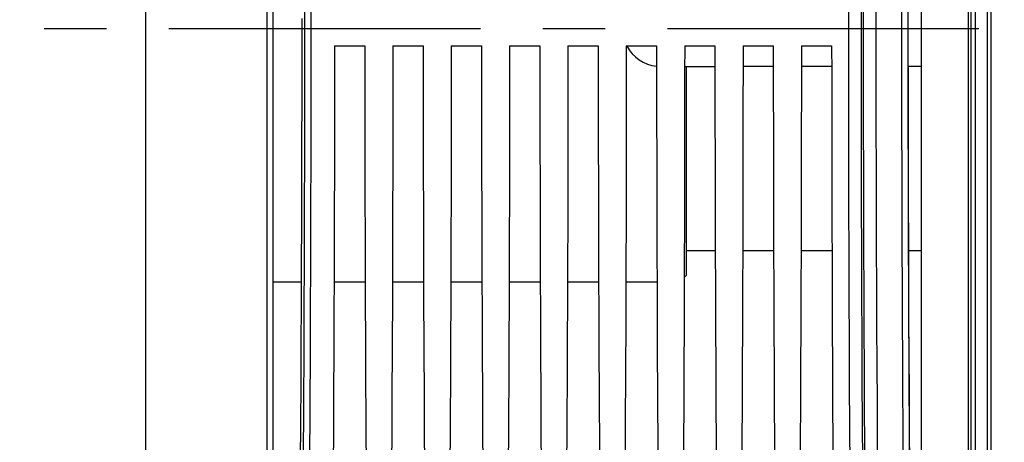
# Model space of a CAD drawing. Units: millimetres. Extents: x 0 to 594, y 0 to 420.
# Drawn here: x 232 to 270, y 257 to 273 of the extents above; entities that cross this region are included whole.
import ezdxf

# ---------------------------------------------------------------- set-up
doc = ezdxf.new("R2010")
doc.units = ezdxf.units.MM
doc.header["$LTSCALE"] = 32.67
doc.linetypes.add('CENTER', pattern=[0.6, 0.375, -0.075, 0.075, -0.075])
doc.layers.get('0').update_dxf_attribs({"linetype": 'CONTINUOUS'})
for name, color, linetype in [('7_ALL_FEATURES', 7, 'CONTINUOUS'), ('AXE_PRT_REF', 7, 'CONTINUOUS'), ('SOLIDES', 7, 'CONTINUOUS')]:
    doc.layers.add(name, color=color, linetype=linetype)

msp = doc.modelspace()

# ---------------------------------------------------------------- linework, layer by layer
at = {"color": 7, "linetype": 'CONTINUOUS'}
for p, q in [((243.899307, 272.166318), (245.08964, 272.166318)), ((246.194307, 272.166318), (247.38464, 272.166318)), ((248.489307, 272.166318), (249.67964, 272.166318)), ((250.784307, 272.166318), (251.97464, 272.166318)), ((253.079307, 272.166318), (254.26964, 272.166318)), ((255.374307, 272.166318), (256.56464, 272.166318)), ((257.669307, 272.166318), (258.85964, 272.166318)), ((259.964307, 272.166318), (261.15464, 272.166318)), ((262.259307, 272.166318), (263.44964, 272.166318))]:
    msp.add_line(p, q, dxfattribs=at)
for points in [[(264.229019, 248.254393), (264.216594, 249.603176), (264.204716, 251.008274), (264.193384, 252.469969), (264.182507, 253.993202), (264.172175, 255.573138), (264.162667, 257.194546), (264.154015, 258.856327), (264.146187, 260.55733), (264.139358, 262.281042), (264.133569, 264.024448), (264.12878, 265.786761), (264.125052, 267.554104), (264.12241, 269.319149), (264.120829, 271.08487), (264.120303, 272.852691), (264.120827, 274.620502)], [(264.71652, 249.8297), (264.704641, 251.22119), (264.693309, 252.668683), (264.682431, 254.177571), (264.6721, 255.742462), (264.662591, 257.347176), (264.65394, 258.992754), (264.646111, 260.678155), (264.639283, 262.384086), (264.633493, 264.110021), (264.628704, 265.856486), (264.624976, 267.60576), (264.622333, 269.352873), (264.620753, 271.102796), (264.620227, 272.852716), (264.620751, 274.602624)], [(242.717855, 273.630251), (242.71785, 272.062613), (242.717074, 270.518541), (242.71546, 269.00465), (242.713073, 267.514325), (242.710108, 266.074641), (242.706566, 264.694628), (242.702447, 263.365255), (242.697942, 262.086516), (242.693062, 260.859384), (242.687796, 259.682886), (242.682299, 258.554083), (242.676581, 257.473215), (242.670632, 256.440042), (242.664576, 255.450917), (242.658421, 254.505956), (242.652158, 253.605042), (242.645882, 252.744169), (242.639601, 251.923394), (242.633306, 251.142662), (242.627067, 250.397795), (242.620907, 249.687402)], [(242.967816, 273.633611), (242.967812, 272.059141), (242.967036, 270.507104), (242.965421, 268.985091), (242.963035, 267.488088), (242.96007, 266.041463), (242.956529, 264.654301), (242.952409, 263.318642), (242.947904, 262.033802), (242.943024, 260.800513), (242.937758, 259.618198), (242.932261, 258.484053), (242.926543, 257.397899), (242.920595, 256.359444), (242.914538, 255.365667), (242.908383, 254.416185), (242.90212, 253.510544), (242.895844, 252.645639), (242.889563, 251.821003), (242.883268, 251.036091), (242.877029, 250.287752), (242.87087, 249.574612), (242.864766, 248.897011)], [(264.816821, 249.286594), (264.80304, 250.663459), (264.790095, 252.067476), (264.777968, 253.500717), (264.766677, 254.96111), (264.756282, 256.442438), (264.746789, 257.944863), (264.738193, 259.468223), (264.730533, 261.005815), (264.723818, 262.557494), (264.71804, 264.123404), (264.71322, 265.697276), (264.709363, 267.278798), (264.706464, 268.868282), (264.704531, 270.460393), (264.703565, 272.055108), (264.703565, 273.652451)], [(265.331363, 248.207711), (265.316744, 249.540271), (265.302963, 250.902728), (265.290018, 252.293589), (265.27789, 253.711702), (265.2666, 255.155105), (265.256205, 256.620966), (265.246712, 258.107574), (265.238116, 259.61317), (265.230457, 261.134703), (265.223741, 262.670097), (265.217963, 264.217725), (265.213143, 265.775126), (265.209287, 267.340071), (265.206388, 268.910997), (265.204455, 270.486422), (265.203489, 272.06442), (265.203489, 273.643117)], [(266.196866, 273.688977), (266.19685, 272.069245), (266.197802, 270.459086), (266.199767, 268.860654), (266.202699, 267.2757), (266.206467, 265.722936), (266.211096, 264.206045), (266.21656, 262.724082), (266.22265, 261.288147), (266.229373, 259.900277), (266.236722, 258.559565), (266.244466, 257.272012), (266.25261, 256.037577), (266.261148, 254.855954), (266.269843, 253.732106), (266.278692, 252.66522), (266.287696, 251.654452), (266.296614, 250.704134), (266.305367, 249.814724), (266.314034, 248.983056), (266.323685, 248.121889)], [(266.446827, 273.684933), (266.446812, 272.072799), (266.447764, 270.472099), (266.449729, 268.883314), (266.452662, 267.305962), (266.45643, 265.761916), (266.461059, 264.254146), (266.466523, 262.779681), (266.472613, 261.351481), (266.479336, 259.971746), (266.486685, 258.638276), (266.494429, 257.357432), (266.502573, 256.13002), (266.511112, 254.955234), (266.519806, 253.837017), (266.528655, 252.775961), (266.537659, 251.771474), (266.546577, 250.825731), (266.55533, 249.939455), (266.563997, 249.111924)], [(266.573195, 250.190576), (266.559886, 251.520877), (266.547402, 252.875711), (266.535726, 254.257068), (266.524873, 255.662957), (266.514892, 257.087408), (266.505788, 258.529815), (266.497554, 259.990784), (266.490215, 261.46616), (266.483771, 262.956907), (266.478221, 264.462061), (266.473591, 265.974568), (266.469888, 267.493244), (266.467105, 269.019273), (266.465249, 270.549161), (266.464322, 272.084313), (266.464322, 273.623324)], [(242.485752, 247.146248), (242.502207, 248.594944), (242.51683, 249.983387), (242.530567, 251.399305), (242.543436, 252.844665), (242.55542, 254.317501), (242.566469, 255.811908), (242.576579, 257.327865), (242.585754, 258.865394), (242.59396, 260.418663), (242.601193, 261.987731), (242.607456, 263.57254), (242.612727, 265.167081), (242.617, 266.771396), (242.62028, 268.385442), (242.622554, 270.003092), (242.623819, 271.624353), (242.624079, 273.249218)], [(243.899307, 272.166318), (243.898878, 271.1254), (243.898081, 270.086053), (243.896917, 269.048279), (243.895385, 268.011651), (243.893485, 266.976595), (243.89122, 265.944388), (243.888589, 264.915031), (243.885593, 263.888523), (243.882235, 262.866134), (243.878516, 261.847868), (243.874434, 260.833721), (243.869997, 259.824944), (243.865202, 258.821547), (243.860051, 257.82352), (243.85455, 256.832098), (243.848698, 255.847287)], [(245.08964, 272.166318), (245.090069, 271.1254), (245.090865, 270.086053), (245.092029, 269.048279), (245.093562, 268.011651), (245.095462, 266.976595), (245.097727, 265.944388), (245.100358, 264.915031), (245.103354, 263.888523), (245.106712, 262.866134), (245.110431, 261.847868), (245.114512, 260.833721), (245.11895, 259.824944), (245.123745, 258.821547), (245.128896, 257.82352), (245.134397, 256.832098), (245.140249, 255.847287), (245.14645, 254.869081), (245.152995, 253.898686), (245.159882, 252.936082), (245.167112, 251.98129), (245.174675, 251.03558), (245.182566, 250.099376), (245.190791, 249.172254)], [(246.194307, 272.166318), (246.193878, 271.1254), (246.193081, 270.086053), (246.191917, 269.048279), (246.190385, 268.011651), (246.188485, 266.976595), (246.18622, 265.944388), (246.183589, 264.915031), (246.180593, 263.888523), (246.177235, 262.866134), (246.173516, 261.847868), (246.169434, 260.833721), (246.164997, 259.824944), (246.160202, 258.821547), (246.155051, 257.82352), (246.14955, 256.832098), (246.143698, 255.847287)], [(247.38464, 272.166318), (247.385069, 271.1254), (247.385865, 270.086053), (247.387029, 269.048279), (247.388562, 268.011651), (247.390462, 266.976595), (247.392727, 265.944388), (247.395358, 264.915031), (247.398354, 263.888523), (247.401712, 262.866134), (247.405431, 261.847868), (247.409512, 260.833721), (247.41395, 259.824944), (247.418745, 258.821547), (247.423896, 257.82352), (247.429397, 256.832098), (247.435249, 255.847287), (247.44145, 254.869081), (247.447995, 253.898686), (247.454882, 252.936082), (247.462112, 251.98129), (247.469675, 251.03558), (247.477566, 250.099376), (247.485791, 249.172254)], [(248.489307, 272.166318), (248.488878, 271.1254), (248.488081, 270.086053), (248.486917, 269.048279), (248.485385, 268.011651), (248.483485, 266.976595), (248.48122, 265.944388), (248.478589, 264.915031), (248.475593, 263.888523), (248.472235, 262.866134), (248.468516, 261.847868), (248.464434, 260.833721), (248.459997, 259.824944), (248.455202, 258.821547), (248.450051, 257.82352), (248.44455, 256.832098), (248.438698, 255.847287)], [(249.67964, 272.166318), (249.680069, 271.1254), (249.680865, 270.086053), (249.682029, 269.048279), (249.683562, 268.011651), (249.685462, 266.976595), (249.687727, 265.944388), (249.690358, 264.915031), (249.693354, 263.888523), (249.696712, 262.866134), (249.700431, 261.847868), (249.704512, 260.833721), (249.70895, 259.824944), (249.713745, 258.821547), (249.718896, 257.82352), (249.724397, 256.832098), (249.730249, 255.847287), (249.73645, 254.869081), (249.742995, 253.898686), (249.749882, 252.936082), (249.757112, 251.98129), (249.764675, 251.03558), (249.772566, 250.099376), (249.780791, 249.172254)], [(250.784307, 272.166318), (250.783878, 271.1254), (250.783081, 270.086053), (250.781917, 269.048279), (250.780385, 268.011651), (250.778485, 266.976595), (250.77622, 265.944388), (250.773589, 264.915031), (250.770593, 263.888523), (250.767235, 262.866134), (250.763516, 261.847868), (250.759434, 260.833721), (250.754997, 259.824944), (250.750202, 258.821547), (250.745051, 257.82352), (250.73955, 256.832098), (250.733698, 255.847287)], [(251.97464, 272.166318), (251.975069, 271.1254), (251.975865, 270.086053), (251.977029, 269.048279), (251.978562, 268.011651), (251.980462, 266.976595), (251.982727, 265.944388), (251.985358, 264.915031), (251.988354, 263.888523), (251.991712, 262.866134), (251.995431, 261.847868), (251.999512, 260.833721), (252.00395, 259.824944), (252.008745, 258.821547), (252.013896, 257.82352), (252.019397, 256.832098), (252.025249, 255.847287), (252.03145, 254.869081), (252.037995, 253.898686), (252.044882, 252.936082), (252.052112, 251.98129), (252.059675, 251.03558), (252.067566, 250.099376), (252.075791, 249.172254)], [(253.079307, 272.166318), (253.078878, 271.1254), (253.078081, 270.086053), (253.076917, 269.048279), (253.075385, 268.011651), (253.073485, 266.976595), (253.07122, 265.944388), (253.068589, 264.915031), (253.065593, 263.888523), (253.062235, 262.866134), (253.058516, 261.847868), (253.054434, 260.833721), (253.049997, 259.824944), (253.045202, 258.821547), (253.040051, 257.82352), (253.03455, 256.832098), (253.028698, 255.847287)], [(254.26964, 272.166318), (254.270069, 271.1254), (254.270865, 270.086053), (254.272029, 269.048279), (254.273562, 268.011651), (254.275462, 266.976595), (254.277727, 265.944388), (254.280358, 264.915031), (254.283354, 263.888523), (254.286712, 262.866134), (254.290431, 261.847868), (254.294512, 260.833721), (254.29895, 259.824944), (254.303745, 258.821547), (254.308896, 257.82352), (254.314397, 256.832098), (254.320249, 255.847287), (254.32645, 254.869081), (254.332995, 253.898686), (254.339882, 252.936082), (254.347112, 251.98129), (254.354675, 251.03558), (254.362566, 250.099376), (254.370791, 249.172254)], [(255.374307, 272.166318), (255.373878, 271.1254), (255.373081, 270.086053), (255.371917, 269.048279), (255.370385, 268.011651), (255.368485, 266.976595), (255.36622, 265.944388), (255.363589, 264.915031), (255.360593, 263.888523), (255.357235, 262.866134), (255.353516, 261.847868), (255.349434, 260.833721), (255.344997, 259.824944), (255.340202, 258.821547), (255.335051, 257.82352), (255.32955, 256.832098), (255.323698, 255.847287)], [(256.56464, 272.166318), (256.565069, 271.1254), (256.565865, 270.086053), (256.567029, 269.048279), (256.568562, 268.011651), (256.570462, 266.976595), (256.572727, 265.944388), (256.575358, 264.915031), (256.578354, 263.888523), (256.581712, 262.866134), (256.585431, 261.847868), (256.589512, 260.833721), (256.59395, 259.824944), (256.598745, 258.821547), (256.603896, 257.82352), (256.609397, 256.832098), (256.615249, 255.847287), (256.62145, 254.869081), (256.627995, 253.898686), (256.634882, 252.936082), (256.642112, 251.98129), (256.649675, 251.03558), (256.657566, 250.099376), (256.665791, 249.172254)], [(257.669307, 272.166318), (257.668878, 271.1254), (257.668081, 270.086053), (257.666917, 269.048279), (257.665385, 268.011651), (257.663485, 266.976595), (257.66122, 265.944388), (257.658589, 264.915031), (257.655593, 263.888523), (257.652235, 262.866134), (257.648516, 261.847868), (257.644434, 260.833721), (257.639997, 259.824944), (257.635202, 258.821547), (257.630051, 257.82352), (257.62455, 256.832098), (257.618698, 255.847287)], [(258.85964, 272.166318), (258.860069, 271.1254), (258.860865, 270.086053), (258.862029, 269.048279), (258.863562, 268.011651), (258.865462, 266.976595), (258.867727, 265.944388), (258.870358, 264.915031), (258.873354, 263.888523), (258.876712, 262.866134), (258.880431, 261.847868), (258.884512, 260.833721), (258.88895, 259.824944), (258.893745, 258.821547), (258.898896, 257.82352), (258.904397, 256.832098), (258.910249, 255.847287), (258.91645, 254.869081), (258.922995, 253.898686), (258.929882, 252.936082), (258.937112, 251.98129), (258.944675, 251.03558), (258.952566, 250.099376), (258.960791, 249.172254)], [(259.964307, 272.166318), (259.963878, 271.1254), (259.963081, 270.086053), (259.961917, 269.048279), (259.960385, 268.011651), (259.958485, 266.976595), (259.95622, 265.944388), (259.953589, 264.915031), (259.950593, 263.888523), (259.947235, 262.866134), (259.943516, 261.847868), (259.939434, 260.833721), (259.934997, 259.824944), (259.930202, 258.821547), (259.925051, 257.82352), (259.91955, 256.832098), (259.913698, 255.847287)], [(261.15464, 272.166318), (261.155069, 271.1254), (261.155865, 270.086053), (261.157029, 269.048279), (261.158562, 268.011651), (261.160462, 266.976595), (261.162727, 265.944388), (261.165358, 264.915031), (261.168354, 263.888523), (261.171712, 262.866134), (261.175431, 261.847868), (261.179512, 260.833721), (261.18395, 259.824944), (261.188745, 258.821547), (261.193896, 257.82352), (261.199397, 256.832098), (261.205249, 255.847287), (261.21145, 254.869081), (261.217995, 253.898686), (261.224882, 252.936082), (261.232112, 251.98129), (261.239675, 251.03558), (261.247566, 250.099376), (261.255791, 249.172254)], [(262.259307, 272.166318), (262.258878, 271.1254), (262.258081, 270.086053), (262.256917, 269.048279), (262.255385, 268.011651), (262.253485, 266.976595), (262.25122, 265.944388), (262.248589, 264.915031), (262.245593, 263.888523), (262.242235, 262.866134), (262.238516, 261.847868), (262.234434, 260.833721), (262.229997, 259.824944), (262.225202, 258.821547), (262.220051, 257.82352), (262.21455, 256.832098), (262.208698, 255.847287)], [(263.44964, 272.166318), (263.450069, 271.1254), (263.450865, 270.086053), (263.452029, 269.048279), (263.453562, 268.011651), (263.455462, 266.976595), (263.457727, 265.944388), (263.460358, 264.915031), (263.463354, 263.888523), (263.466712, 262.866134), (263.470431, 261.847868), (263.474512, 260.833721), (263.47895, 259.824944), (263.483745, 258.821547), (263.488896, 257.82352), (263.494397, 256.832098), (263.500249, 255.847287), (263.50645, 254.869081), (263.512995, 253.898686), (263.519882, 252.936082), (263.527112, 251.98129), (263.534675, 251.03558), (263.542566, 250.099376), (263.550791, 249.172254)]]:
    msp.add_lwpolyline(points, dxfattribs=at)
at = {"layer": '7_ALL_FEATURES', "color": 7, "linetype": 'CONTINUOUS'}
for p, q in [((257.668972, 271.353818), (258.859975, 271.353818)), ((257.729473, 271.353818), (257.729473, 263.129024)), ((261.154975, 271.353818), (259.963972, 271.353818)), ((263.449975, 271.353818), (262.258972, 271.353818)), ((266.979473, 271.353818), (266.464763, 271.353818)), ((258.872725, 264.103818), (257.729473, 264.103818)), ((261.167725, 264.103818), (259.951221, 264.103818)), ((263.462725, 264.103818), (262.246221, 264.103818)), ((266.979473, 264.103818), (266.479542, 264.103818)), ((257.652846, 263.052191), (257.729473, 263.128818)), ((241.479473, 262.878818), (242.604715, 262.878818)), ((243.882277, 262.878818), (245.10667, 262.878818)), ((246.177277, 262.878818), (247.40167, 262.878818)), ((248.472277, 262.878818), (249.69667, 262.878818)), ((250.767277, 262.878818), (251.99167, 262.878818)), ((253.062277, 262.878818), (254.28667, 262.878818)), ((255.357277, 262.878818), (256.58167, 262.878818))]:
    msp.add_line(p, q, dxfattribs=at)
at = {"layer": 'AXE_PRT_REF', "color": 2, "linetype": 'CENTER'}
msp.add_line((60.968843, 272.853818), (301.44853, 272.853818), dxfattribs=at)
at = {"layer": 'SOLIDES', "color": 7, "linetype": 'CONTINUOUS'}
for p, q in [((236.479473, 216.26653), (236.479473, 308.004737)), ((269.09559, 303.442137), (269.09559, 242.2655)), ((269.584291, 242.367105), (269.584291, 303.340532)), ((269.717656, 242.411528), (269.717656, 303.296109)), ((241.479473, 302.348064), (241.479473, 243.359574)), ((241.233985, 300.745732), (241.233836, 245.0214)), ((266.979473, 246.094781), (266.979473, 299.612855)), ((268.815772, 298.750523), (268.815772, 246.957039)), ((268.91958, 298.719192), (268.91958, 246.988445))]:
    msp.add_line(p, q, dxfattribs=at)
msp.add_arc((256.729473, 272.853818), 1.5, 207.3219792, 263.699483, dxfattribs=at)

doc.saveas('drawing.dxf')
